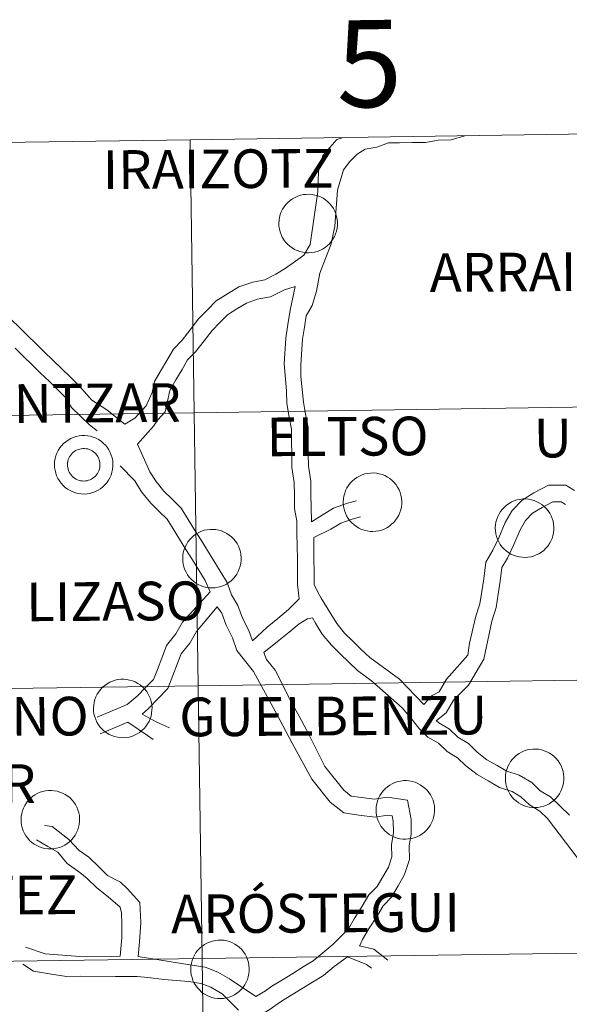
# Model space of a CAD drawing. Units: metres. Extents: x 596102 to 600599, y 4744904 to 4747938.
# Drawn here: x 597109 to 597166, y 4745100 to 4745202 of the extents above; entities that cross this region are included whole.
import ezdxf
from ezdxf.enums import TextEntityAlignment as Align

# ---------------------------------------------------------------- set-up
doc = ezdxf.new("R2010")
doc.units = ezdxf.units.M
doc.header["$MEASUREMENT"] = 0
doc.layers.add('Level 63', color=7, linetype='Continuous', lineweight=0)
doc.styles.add('Arial', font='ARIAL.TTF', dxfattribs={"height": 0.2})

msp = doc.modelspace()

# ---------------------------------------------------------------- linework, layer by layer
at = {"layer": 'Level 63', "linetype": 'Continuous', "lineweight": 0}
for points in [[(597126.85, 4745160.91, 0.01), (597126.45, 4745189.12, 0.01), (597167.86, 4745189.73, 0.01), (597168.28, 4745161.51, 0.01), (597126.85, 4745160.91, 0.01)], [(597085.43, 4745160.32, 0.01), (597085.03, 4745188.53, 0.01), (597126.45, 4745189.12, 0.01), (597126.85, 4745160.91, 0.01), (597085.43, 4745160.32, 0.01)], [(597135.61, 4745180.51, 0.01), (597135.63, 4745180.81, 0.01), (597135.68, 4745181.1, 0.01), (597135.76, 4745181.4, 0.01), (597135.86, 4745181.68, 0.01), (597136, 4745181.95, 0.01), (597136.16, 4745182.2, 0.01), (597136.34, 4745182.44, 0.01), (597136.55, 4745182.66, 0.01), (597136.78, 4745182.86, 0.01), (597137.02, 4745183.03, 0.01), (597137.29, 4745183.18, 0.01), (597137.56, 4745183.3, 0.01), (597137.85, 4745183.39, 0.01), (597138.14, 4745183.46, 0.01), (597138.44, 4745183.49, 0.01), (597138.75, 4745183.5, 0.01), (597139.05, 4745183.47, 0.01), (597139.34, 4745183.42, 0.01), (597139.63, 4745183.33, 0.01), (597139.91, 4745183.22, 0.01), (597140.18, 4745183.08, 0.01), (597140.43, 4745182.91, 0.01), (597140.66, 4745182.72, 0.01), (597140.88, 4745182.51, 0.01), (597141.07, 4745182.27, 0.01), (597141.24, 4745182.02, 0.01), (597141.38, 4745181.76, 0.01), (597141.49, 4745181.48, 0.01), (597141.58, 4745181.19, 0.01), (597141.63, 4745180.89, 0.01), (597141.66, 4745180.59, 0.01), (597141.66, 4745180.29, 0.01), (597141.62, 4745179.99, 0.01), (597141.56, 4745179.7, 0.01), (597141.47, 4745179.41, 0.01), (597141.35, 4745179.13, 0.01), (597141.2, 4745178.87, 0.01), (597141.03, 4745178.62, 0.01), (597140.83, 4745178.39, 0.01), (597140.61, 4745178.18, 0.01), (597140.38, 4745178, 0.01), (597140.12, 4745177.84, 0.01), (597139.85, 4745177.7, 0.01), (597139.57, 4745177.6, 0.01), (597139.28, 4745177.52, 0.01), (597138.98, 4745177.47, 0.01), (597138.68, 4745177.45, 0.01), (597138.38, 4745177.46, 0.01), (597138.08, 4745177.5, 0.01), (597137.79, 4745177.57, 0.01), (597137.5, 4745177.67, 0.01), (597137.23, 4745177.8, 0.01), (597136.97, 4745177.95, 0.01), (597136.73, 4745178.13, 0.01), (597136.5, 4745178.33, 0.01), (597136.3, 4745178.56, 0.01), (597136.12, 4745178.8, 0.01), (597135.96, 4745179.06, 0.01), (597135.84, 4745179.33, 0.01), (597135.74, 4745179.61, 0.01), (597135.67, 4745179.91, 0.01), (597135.62, 4745180.2, 0.01), (597135.61, 4745180.51, 0.01)], [(597127.26, 4745132.7, 0.01), (597126.85, 4745160.91, 0.01), (597168.28, 4745161.51, 0.01), (597168.7, 4745133.3, 0.01), (597127.26, 4745132.7, 0.01)], [(597085.82, 4745132.11, 0.01), (597085.43, 4745160.32, 0.01), (597126.85, 4745160.91, 0.01), (597127.26, 4745132.7, 0.01), (597085.82, 4745132.11, 0.01)], [(597112.41, 4745155.57, 0.01), (597112.43, 4745155.87, 0.01), (597112.48, 4745156.17, 0.01), (597112.56, 4745156.46, 0.01), (597112.66, 4745156.74, 0.01), (597112.8, 4745157.01, 0.01), (597112.96, 4745157.27, 0.01), (597113.14, 4745157.5, 0.01), (597113.35, 4745157.72, 0.01), (597113.58, 4745157.92, 0.01), (597113.82, 4745158.09, 0.01), (597114.09, 4745158.24, 0.01), (597114.36, 4745158.36, 0.01), (597114.65, 4745158.46, 0.01), (597114.95, 4745158.52, 0.01), (597115.24, 4745158.55, 0.01), (597115.55, 4745158.56, 0.01), (597115.85, 4745158.53, 0.01), (597116.14, 4745158.48, 0.01), (597116.43, 4745158.39, 0.01), (597116.71, 4745158.28, 0.01), (597116.98, 4745158.14, 0.01), (597117.23, 4745157.97, 0.01), (597117.46, 4745157.78, 0.01), (597117.68, 4745157.57, 0.01), (597117.87, 4745157.34, 0.01), (597118.04, 4745157.08, 0.01), (597118.18, 4745156.82, 0.01), (597118.29, 4745156.54, 0.01), (597118.38, 4745156.25, 0.01), (597118.44, 4745155.95, 0.01), (597118.46, 4745155.65, 0.01), (597118.46, 4745155.35, 0.01), (597118.42, 4745155.05, 0.01), (597118.36, 4745154.76, 0.01), (597118.27, 4745154.47, 0.01), (597118.15, 4745154.19, 0.01), (597118, 4745153.93, 0.01), (597117.83, 4745153.68, 0.01), (597117.63, 4745153.45, 0.01), (597117.42, 4745153.24, 0.01), (597117.18, 4745153.06, 0.01), (597116.92, 4745152.9, 0.01), (597116.65, 4745152.76, 0.01), (597116.37, 4745152.66, 0.01), (597116.08, 4745152.58, 0.01), (597115.78, 4745152.53, 0.01), (597115.48, 4745152.51, 0.01), (597115.18, 4745152.52, 0.01), (597114.88, 4745152.56, 0.01), (597114.59, 4745152.63, 0.01), (597114.3, 4745152.73, 0.01), (597114.03, 4745152.86, 0.01), (597113.77, 4745153.01, 0.01), (597113.53, 4745153.19, 0.01), (597113.3, 4745153.39, 0.01), (597113.1, 4745153.62, 0.01), (597112.92, 4745153.86, 0.01), (597112.77, 4745154.12, 0.01), (597112.64, 4745154.39, 0.01), (597112.54, 4745154.67, 0.01), (597112.47, 4745154.97, 0.01), (597112.43, 4745155.27, 0.01), (597112.41, 4745155.57, 0.01)], [(597113.8, 4745155.9, 0.01), (597113.84, 4745156.07, 0.01), (597113.9, 4745156.22, 0.01), (597113.98, 4745156.37, 0.01), (597114.07, 4745156.51, 0.01), (597114.17, 4745156.64, 0.01), (597114.29, 4745156.77, 0.01), (597114.42, 4745156.87, 0.01), (597114.56, 4745156.97, 0.01), (597114.7, 4745157.05, 0.01), (597114.86, 4745157.12, 0.01), (597115.02, 4745157.16, 0.01), (597115.18, 4745157.2, 0.01), (597115.35, 4745157.22, 0.01), (597115.52, 4745157.22, 0.01), (597115.68, 4745157.2, 0.01), (597115.85, 4745157.17, 0.01), (597116.01, 4745157.12, 0.01), (597116.16, 4745157.05, 0.01), (597116.31, 4745156.97, 0.01), (597116.45, 4745156.88, 0.01), (597116.58, 4745156.77, 0.01), (597116.7, 4745156.65, 0.01), (597116.8, 4745156.52, 0.01), (597116.89, 4745156.38, 0.01), (597116.97, 4745156.23, 0.01), (597117.03, 4745156.08, 0.01), (597117.08, 4745155.91, 0.01), (597117.11, 4745155.75, 0.01), (597117.12, 4745155.58, 0.01), (597117.12, 4745155.41, 0.01), (597117.1, 4745155.25, 0.01), (597117.06, 4745155.08, 0.01), (597117.01, 4745154.92, 0.01), (597116.94, 4745154.77, 0.01), (597116.86, 4745154.62, 0.01), (597116.76, 4745154.49, 0.01), (597116.65, 4745154.36, 0.01), (597116.52, 4745154.25, 0.01), (597116.39, 4745154.15, 0.01), (597116.25, 4745154.06, 0.01), (597116.1, 4745153.98, 0.01), (597115.94, 4745153.93, 0.01), (597115.78, 4745153.89, 0.01), (597115.61, 4745153.86, 0.01), (597115.44, 4745153.85, 0.01), (597115.28, 4745153.86, 0.01), (597115.11, 4745153.88, 0.01), (597114.95, 4745153.92, 0.01), (597114.79, 4745153.98, 0.01), (597114.64, 4745154.05, 0.01), (597114.49, 4745154.14, 0.01), (597114.36, 4745154.24, 0.01), (597114.24, 4745154.36, 0.01), (597114.13, 4745154.48, 0.01), (597114.03, 4745154.62, 0.01), (597113.94, 4745154.76, 0.01), (597113.87, 4745154.92, 0.01), (597113.82, 4745155.07, 0.01), (597113.78, 4745155.24, 0.01), (597113.76, 4745155.4, 0.01), (597113.76, 4745155.57, 0.01), (597113.77, 4745155.74, 0.01), (597113.8, 4745155.9, 0.01)], [(597113.8, 4745155.9, 0.01), (597113.84, 4745156.07, 0.01), (597113.9, 4745156.22, 0.01), (597113.98, 4745156.37, 0.01), (597114.07, 4745156.51, 0.01), (597114.17, 4745156.64, 0.01), (597114.29, 4745156.77, 0.01), (597114.42, 4745156.87, 0.01), (597114.56, 4745156.97, 0.01), (597114.7, 4745157.05, 0.01), (597114.86, 4745157.12, 0.01), (597115.02, 4745157.16, 0.01), (597115.18, 4745157.2, 0.01), (597115.35, 4745157.22, 0.01), (597115.52, 4745157.22, 0.01), (597115.68, 4745157.2, 0.01), (597115.85, 4745157.17, 0.01), (597116.01, 4745157.12, 0.01), (597116.16, 4745157.05, 0.01), (597116.31, 4745156.97, 0.01), (597116.45, 4745156.88, 0.01), (597116.58, 4745156.77, 0.01), (597116.7, 4745156.65, 0.01), (597116.8, 4745156.52, 0.01), (597116.89, 4745156.38, 0.01), (597116.97, 4745156.23, 0.01), (597117.03, 4745156.08, 0.01), (597117.08, 4745155.91, 0.01), (597117.11, 4745155.75, 0.01), (597117.12, 4745155.58, 0.01), (597117.12, 4745155.41, 0.01), (597117.1, 4745155.25, 0.01), (597117.06, 4745155.08, 0.01), (597117.01, 4745154.92, 0.01), (597116.94, 4745154.77, 0.01), (597116.86, 4745154.62, 0.01), (597116.76, 4745154.49, 0.01), (597116.65, 4745154.36, 0.01), (597116.52, 4745154.25, 0.01), (597116.39, 4745154.15, 0.01), (597116.25, 4745154.06, 0.01), (597116.1, 4745153.98, 0.01), (597115.94, 4745153.93, 0.01), (597115.78, 4745153.89, 0.01), (597115.61, 4745153.86, 0.01), (597115.44, 4745153.85, 0.01), (597115.28, 4745153.86, 0.01), (597115.11, 4745153.88, 0.01), (597114.95, 4745153.92, 0.01), (597114.79, 4745153.98, 0.01), (597114.64, 4745154.05, 0.01), (597114.49, 4745154.14, 0.01), (597114.36, 4745154.24, 0.01), (597114.24, 4745154.36, 0.01), (597114.13, 4745154.48, 0.01), (597114.03, 4745154.62, 0.01), (597113.94, 4745154.76, 0.01), (597113.87, 4745154.92, 0.01), (597113.82, 4745155.07, 0.01), (597113.78, 4745155.24, 0.01), (597113.76, 4745155.4, 0.01), (597113.76, 4745155.57, 0.01), (597113.77, 4745155.74, 0.01), (597113.8, 4745155.9, 0.01)], [(597113.8, 4745155.9, 0.01), (597113.84, 4745156.07, 0.01), (597113.9, 4745156.22, 0.01), (597113.98, 4745156.37, 0.01), (597114.07, 4745156.51, 0.01), (597114.17, 4745156.64, 0.01), (597114.29, 4745156.77, 0.01), (597114.42, 4745156.87, 0.01), (597114.56, 4745156.97, 0.01), (597114.7, 4745157.05, 0.01), (597114.86, 4745157.12, 0.01), (597115.02, 4745157.16, 0.01), (597115.18, 4745157.2, 0.01), (597115.35, 4745157.22, 0.01), (597115.52, 4745157.22, 0.01), (597115.68, 4745157.2, 0.01), (597115.85, 4745157.17, 0.01), (597116.01, 4745157.12, 0.01), (597116.16, 4745157.05, 0.01), (597116.31, 4745156.97, 0.01), (597116.45, 4745156.88, 0.01), (597116.58, 4745156.77, 0.01), (597116.7, 4745156.65, 0.01), (597116.8, 4745156.52, 0.01), (597116.89, 4745156.38, 0.01), (597116.97, 4745156.23, 0.01), (597117.03, 4745156.08, 0.01), (597117.08, 4745155.91, 0.01), (597117.11, 4745155.75, 0.01), (597117.12, 4745155.58, 0.01), (597117.12, 4745155.41, 0.01), (597117.1, 4745155.25, 0.01), (597117.06, 4745155.08, 0.01), (597117.01, 4745154.92, 0.01), (597116.94, 4745154.77, 0.01), (597116.86, 4745154.62, 0.01), (597116.76, 4745154.49, 0.01), (597116.65, 4745154.36, 0.01), (597116.52, 4745154.25, 0.01), (597116.39, 4745154.15, 0.01), (597116.25, 4745154.06, 0.01), (597116.1, 4745153.98, 0.01), (597115.94, 4745153.93, 0.01), (597115.78, 4745153.89, 0.01), (597115.61, 4745153.86, 0.01), (597115.44, 4745153.85, 0.01), (597115.28, 4745153.86, 0.01), (597115.11, 4745153.88, 0.01), (597114.95, 4745153.92, 0.01), (597114.79, 4745153.98, 0.01), (597114.64, 4745154.05, 0.01), (597114.49, 4745154.14, 0.01), (597114.36, 4745154.24, 0.01), (597114.24, 4745154.36, 0.01), (597114.13, 4745154.48, 0.01), (597114.03, 4745154.62, 0.01), (597113.94, 4745154.76, 0.01), (597113.87, 4745154.92, 0.01), (597113.82, 4745155.07, 0.01), (597113.78, 4745155.24, 0.01), (597113.76, 4745155.4, 0.01), (597113.76, 4745155.57, 0.01), (597113.77, 4745155.74, 0.01), (597113.8, 4745155.9, 0.01)], [(597113.8, 4745155.9, 0.01), (597113.84, 4745156.07, 0.01), (597113.9, 4745156.22, 0.01), (597113.98, 4745156.37, 0.01), (597114.07, 4745156.51, 0.01), (597114.17, 4745156.64, 0.01), (597114.29, 4745156.77, 0.01), (597114.42, 4745156.87, 0.01), (597114.56, 4745156.97, 0.01), (597114.7, 4745157.05, 0.01), (597114.86, 4745157.12, 0.01), (597115.02, 4745157.16, 0.01), (597115.18, 4745157.2, 0.01), (597115.35, 4745157.22, 0.01), (597115.52, 4745157.22, 0.01), (597115.68, 4745157.2, 0.01), (597115.85, 4745157.17, 0.01), (597116.01, 4745157.12, 0.01), (597116.16, 4745157.05, 0.01), (597116.31, 4745156.97, 0.01), (597116.45, 4745156.88, 0.01), (597116.58, 4745156.77, 0.01), (597116.7, 4745156.65, 0.01), (597116.8, 4745156.52, 0.01), (597116.89, 4745156.38, 0.01), (597116.97, 4745156.23, 0.01), (597117.03, 4745156.08, 0.01), (597117.08, 4745155.91, 0.01), (597117.11, 4745155.75, 0.01), (597117.12, 4745155.58, 0.01), (597117.12, 4745155.41, 0.01), (597117.1, 4745155.25, 0.01), (597117.06, 4745155.08, 0.01), (597117.01, 4745154.92, 0.01), (597116.94, 4745154.77, 0.01), (597116.86, 4745154.62, 0.01), (597116.76, 4745154.49, 0.01), (597116.65, 4745154.36, 0.01), (597116.52, 4745154.25, 0.01), (597116.39, 4745154.15, 0.01), (597116.25, 4745154.06, 0.01), (597116.1, 4745153.98, 0.01), (597115.94, 4745153.93, 0.01), (597115.78, 4745153.89, 0.01), (597115.61, 4745153.86, 0.01), (597115.44, 4745153.85, 0.01), (597115.28, 4745153.86, 0.01), (597115.11, 4745153.88, 0.01), (597114.95, 4745153.92, 0.01), (597114.79, 4745153.98, 0.01), (597114.64, 4745154.05, 0.01), (597114.49, 4745154.14, 0.01), (597114.36, 4745154.24, 0.01), (597114.24, 4745154.36, 0.01), (597114.13, 4745154.48, 0.01), (597114.03, 4745154.62, 0.01), (597113.94, 4745154.76, 0.01), (597113.87, 4745154.92, 0.01), (597113.82, 4745155.07, 0.01), (597113.78, 4745155.24, 0.01), (597113.76, 4745155.4, 0.01), (597113.76, 4745155.57, 0.01), (597113.77, 4745155.74, 0.01), (597113.8, 4745155.9, 0.01)], [(597142.26, 4745151.7, 0.01), (597142.28, 4745152, 0.01), (597142.33, 4745152.3, 0.01), (597142.41, 4745152.59, 0.01), (597142.51, 4745152.87, 0.01), (597142.65, 4745153.14, 0.01), (597142.81, 4745153.4, 0.01), (597142.99, 4745153.63, 0.01), (597143.2, 4745153.85, 0.01), (597143.43, 4745154.05, 0.01), (597143.67, 4745154.22, 0.01), (597143.94, 4745154.37, 0.01), (597144.21, 4745154.49, 0.01), (597144.5, 4745154.59, 0.01), (597144.79, 4745154.65, 0.01), (597145.09, 4745154.68, 0.01), (597145.4, 4745154.69, 0.01), (597145.7, 4745154.66, 0.01), (597145.99, 4745154.61, 0.01), (597146.28, 4745154.52, 0.01), (597146.56, 4745154.41, 0.01), (597146.83, 4745154.27, 0.01), (597147.08, 4745154.1, 0.01), (597147.31, 4745153.91, 0.01), (597147.53, 4745153.7, 0.01), (597147.72, 4745153.46, 0.01), (597147.88, 4745153.21, 0.01), (597148.03, 4745152.95, 0.01), (597148.14, 4745152.67, 0.01), (597148.23, 4745152.38, 0.01), (597148.28, 4745152.08, 0.01), (597148.31, 4745151.78, 0.01), (597148.31, 4745151.48, 0.01), (597148.27, 4745151.18, 0.01), (597148.21, 4745150.89, 0.01), (597148.12, 4745150.6, 0.01), (597148, 4745150.32, 0.01), (597147.85, 4745150.06, 0.01), (597147.68, 4745149.81, 0.01), (597147.48, 4745149.58, 0.01), (597147.26, 4745149.38, 0.01), (597147.03, 4745149.19, 0.01), (597146.77, 4745149.03, 0.01), (597146.5, 4745148.89, 0.01), (597146.22, 4745148.79, 0.01), (597145.93, 4745148.71, 0.01), (597145.63, 4745148.66, 0.01), (597145.33, 4745148.64, 0.01), (597145.03, 4745148.65, 0.01), (597144.73, 4745148.69, 0.01), (597144.44, 4745148.76, 0.01), (597144.15, 4745148.86, 0.01), (597143.88, 4745148.99, 0.01), (597143.62, 4745149.14, 0.01), (597143.38, 4745149.32, 0.01), (597143.15, 4745149.52, 0.01), (597142.95, 4745149.75, 0.01), (597142.77, 4745149.99, 0.01), (597142.61, 4745150.25, 0.01), (597142.49, 4745150.52, 0.01), (597142.39, 4745150.8, 0.01), (597142.32, 4745151.1, 0.01), (597142.27, 4745151.4, 0.01), (597142.26, 4745151.7, 0.01)], [(597157.98, 4745149.01, 0.01), (597158, 4745149.31, 0.01), (597158.05, 4745149.61, 0.01), (597158.13, 4745149.9, 0.01), (597158.23, 4745150.18, 0.01), (597158.37, 4745150.46, 0.01), (597158.53, 4745150.71, 0.01), (597158.71, 4745150.95, 0.01), (597158.92, 4745151.17, 0.01), (597159.15, 4745151.36, 0.01), (597159.4, 4745151.54, 0.01), (597159.66, 4745151.69, 0.01), (597159.93, 4745151.81, 0.01), (597160.22, 4745151.9, 0.01), (597160.52, 4745151.96, 0.01), (597160.82, 4745152, 0.01), (597161.12, 4745152, 0.01), (597161.42, 4745151.98, 0.01), (597161.71, 4745151.92, 0.01), (597162, 4745151.84, 0.01), (597162.28, 4745151.72, 0.01), (597162.55, 4745151.58, 0.01), (597162.8, 4745151.42, 0.01), (597163.04, 4745151.23, 0.01), (597163.25, 4745151.01, 0.01), (597163.44, 4745150.78, 0.01), (597163.61, 4745150.53, 0.01), (597163.75, 4745150.26, 0.01), (597163.86, 4745149.98, 0.01), (597163.95, 4745149.7, 0.01), (597164, 4745149.4, 0.01), (597164.03, 4745149.1, 0.01), (597164.03, 4745148.8, 0.01), (597164, 4745148.5, 0.01), (597163.93, 4745148.2, 0.01), (597163.84, 4745147.92, 0.01), (597163.72, 4745147.64, 0.01), (597163.57, 4745147.38, 0.01), (597163.4, 4745147.13, 0.01), (597163.2, 4745146.9, 0.01), (597162.99, 4745146.69, 0.01), (597162.75, 4745146.5, 0.01), (597162.49, 4745146.34, 0.01), (597162.22, 4745146.21, 0.01), (597161.94, 4745146.1, 0.01), (597161.65, 4745146.02, 0.01), (597161.35, 4745145.98, 0.01), (597161.05, 4745145.96, 0.01), (597160.75, 4745145.97, 0.01), (597160.45, 4745146.01, 0.01), (597160.16, 4745146.08, 0.01), (597159.87, 4745146.18, 0.01), (597159.6, 4745146.3, 0.01), (597159.34, 4745146.46, 0.01), (597159.1, 4745146.64, 0.01), (597158.87, 4745146.84, 0.01), (597158.67, 4745147.06, 0.01), (597158.49, 4745147.3, 0.01), (597158.34, 4745147.56, 0.01), (597158.21, 4745147.84, 0.01), (597158.11, 4745148.12, 0.01), (597158.04, 4745148.41, 0.01), (597158, 4745148.71, 0.01), (597157.98, 4745149.01, 0.01)], [(597125.67, 4745145.87, 0.01), (597125.68, 4745146.17, 0.01), (597125.73, 4745146.47, 0.01), (597125.81, 4745146.76, 0.01), (597125.92, 4745147.04, 0.01), (597126.05, 4745147.31, 0.01), (597126.21, 4745147.57, 0.01), (597126.4, 4745147.81, 0.01), (597126.6, 4745148.03, 0.01), (597126.83, 4745148.22, 0.01), (597127.08, 4745148.4, 0.01), (597127.34, 4745148.54, 0.01), (597127.62, 4745148.66, 0.01), (597127.9, 4745148.76, 0.01), (597128.2, 4745148.82, 0.01), (597128.5, 4745148.86, 0.01), (597128.8, 4745148.86, 0.01), (597129.1, 4745148.84, 0.01), (597129.4, 4745148.78, 0.01), (597129.69, 4745148.69, 0.01), (597129.97, 4745148.58, 0.01), (597130.23, 4745148.44, 0.01), (597130.48, 4745148.27, 0.01), (597130.72, 4745148.08, 0.01), (597130.93, 4745147.87, 0.01), (597131.12, 4745147.64, 0.01), (597131.29, 4745147.39, 0.01), (597131.43, 4745147.12, 0.01), (597131.55, 4745146.84, 0.01), (597131.63, 4745146.55, 0.01), (597131.69, 4745146.26, 0.01), (597131.72, 4745145.96, 0.01), (597131.71, 4745145.65, 0.01), (597131.68, 4745145.35, 0.01), (597131.62, 4745145.06, 0.01), (597131.52, 4745144.77, 0.01), (597131.4, 4745144.5, 0.01), (597131.26, 4745144.23, 0.01), (597131.08, 4745143.98, 0.01), (597130.89, 4745143.76, 0.01), (597130.67, 4745143.55, 0.01), (597130.43, 4745143.36, 0.01), (597130.18, 4745143.2, 0.01), (597129.91, 4745143.07, 0.01), (597129.62, 4745142.96, 0.01), (597129.33, 4745142.88, 0.01), (597129.04, 4745142.83, 0.01), (597128.74, 4745142.81, 0.01), (597128.43, 4745142.82, 0.01), (597128.14, 4745142.86, 0.01), (597127.84, 4745142.93, 0.01), (597127.56, 4745143.03, 0.01), (597127.28, 4745143.16, 0.01), (597127.02, 4745143.31, 0.01), (597126.78, 4745143.49, 0.01), (597126.56, 4745143.7, 0.01), (597126.35, 4745143.92, 0.01), (597126.17, 4745144.16, 0.01), (597126.02, 4745144.42, 0.01), (597125.89, 4745144.69, 0.01), (597125.79, 4745144.98, 0.01), (597125.72, 4745145.27, 0.01), (597125.68, 4745145.57, 0.01), (597125.67, 4745145.87, 0.01)], [(597086.21, 4745103.9, 0.01), (597085.82, 4745132.11, 0.01), (597127.26, 4745132.7, 0.01), (597127.67, 4745104.49, 0.01), (597086.21, 4745103.9, 0.01)], [(597116.45, 4745130.38, 0.01), (597116.47, 4745130.68, 0.01), (597116.52, 4745130.97, 0.01), (597116.59, 4745131.26, 0.01), (597116.7, 4745131.55, 0.01), (597116.83, 4745131.82, 0.01), (597116.99, 4745132.07, 0.01), (597117.18, 4745132.31, 0.01), (597117.39, 4745132.53, 0.01), (597117.61, 4745132.73, 0.01), (597117.86, 4745132.9, 0.01), (597118.12, 4745133.05, 0.01), (597118.4, 4745133.17, 0.01), (597118.69, 4745133.26, 0.01), (597118.98, 4745133.33, 0.01), (597119.28, 4745133.36, 0.01), (597119.58, 4745133.36, 0.01), (597119.88, 4745133.34, 0.01), (597120.18, 4745133.28, 0.01), (597120.47, 4745133.2, 0.01), (597120.75, 4745133.09, 0.01), (597121.02, 4745132.94, 0.01), (597121.27, 4745132.78, 0.01), (597121.5, 4745132.59, 0.01), (597121.71, 4745132.38, 0.01), (597121.91, 4745132.14, 0.01), (597122.07, 4745131.89, 0.01), (597122.21, 4745131.62, 0.01), (597122.33, 4745131.35, 0.01), (597122.41, 4745131.06, 0.01), (597122.47, 4745130.76, 0.01), (597122.5, 4745130.46, 0.01), (597122.49, 4745130.16, 0.01), (597122.46, 4745129.86, 0.01), (597122.4, 4745129.56, 0.01), (597122.31, 4745129.28, 0.01), (597122.19, 4745129, 0.01), (597122.04, 4745128.74, 0.01), (597121.87, 4745128.49, 0.01), (597121.67, 4745128.26, 0.01), (597121.45, 4745128.05, 0.01), (597121.21, 4745127.87, 0.01), (597120.96, 4745127.71, 0.01), (597120.69, 4745127.57, 0.01), (597120.41, 4745127.46, 0.01), (597120.12, 4745127.39, 0.01), (597119.82, 4745127.34, 0.01), (597119.52, 4745127.32, 0.01), (597119.22, 4745127.33, 0.01), (597118.92, 4745127.37, 0.01), (597118.62, 4745127.44, 0.01), (597118.34, 4745127.54, 0.01), (597118.07, 4745127.66, 0.01), (597117.81, 4745127.82, 0.01), (597117.56, 4745128, 0.01), (597117.34, 4745128.2, 0.01), (597117.14, 4745128.42, 0.01), (597116.96, 4745128.66, 0.01), (597116.8, 4745128.92, 0.01), (597116.68, 4745129.2, 0.01), (597116.58, 4745129.48, 0.01), (597116.5, 4745129.78, 0.01), (597116.46, 4745130.07, 0.01), (597116.45, 4745130.38, 0.01)], [(597127.67, 4745104.49, 0.01), (597127.26, 4745132.7, 0.01), (597168.7, 4745133.3, 0.01), (597169.12, 4745105.09, 0.01), (597127.67, 4745104.49, 0.01)], [(597159.02, 4745123.16, 0.01), (597159.04, 4745123.46, 0.01), (597159.08, 4745123.76, 0.01), (597159.16, 4745124.05, 0.01), (597159.27, 4745124.33, 0.01), (597159.4, 4745124.6, 0.01), (597159.56, 4745124.86, 0.01), (597159.75, 4745125.09, 0.01), (597159.95, 4745125.31, 0.01), (597160.18, 4745125.51, 0.01), (597160.43, 4745125.68, 0.01), (597160.69, 4745125.83, 0.01), (597160.97, 4745125.95, 0.01), (597161.26, 4745126.05, 0.01), (597161.55, 4745126.11, 0.01), (597161.85, 4745126.14, 0.01), (597162.15, 4745126.15, 0.01), (597162.45, 4745126.12, 0.01), (597162.75, 4745126.07, 0.01), (597163.04, 4745125.98, 0.01), (597163.32, 4745125.87, 0.01), (597163.58, 4745125.73, 0.01), (597163.84, 4745125.56, 0.01), (597164.07, 4745125.37, 0.01), (597164.28, 4745125.16, 0.01), (597164.47, 4745124.92, 0.01), (597164.64, 4745124.67, 0.01), (597164.78, 4745124.41, 0.01), (597164.9, 4745124.13, 0.01), (597164.98, 4745123.84, 0.01), (597165.04, 4745123.54, 0.01), (597165.06, 4745123.24, 0.01), (597165.06, 4745122.94, 0.01), (597165.03, 4745122.64, 0.01), (597164.97, 4745122.35, 0.01), (597164.87, 4745122.06, 0.01), (597164.75, 4745121.78, 0.01), (597164.61, 4745121.52, 0.01), (597164.43, 4745121.27, 0.01), (597164.24, 4745121.04, 0.01), (597164.02, 4745120.84, 0.01), (597163.78, 4745120.65, 0.01), (597163.53, 4745120.49, 0.01), (597163.26, 4745120.35, 0.01), (597162.98, 4745120.25, 0.01), (597162.68, 4745120.17, 0.01), (597162.39, 4745120.12, 0.01), (597162.08, 4745120.1, 0.01), (597161.78, 4745120.11, 0.01), (597161.48, 4745120.15, 0.01), (597161.19, 4745120.22, 0.01), (597160.91, 4745120.32, 0.01), (597160.63, 4745120.45, 0.01), (597160.37, 4745120.6, 0.01), (597160.13, 4745120.78, 0.01), (597159.91, 4745120.98, 0.01), (597159.7, 4745121.21, 0.01), (597159.52, 4745121.45, 0.01), (597159.37, 4745121.71, 0.01), (597159.24, 4745121.98, 0.01), (597159.14, 4745122.26, 0.01), (597159.07, 4745122.56, 0.01), (597159.03, 4745122.86, 0.01), (597159.02, 4745123.16, 0.01)], [(597145.66, 4745119.89, 0.01), (597145.68, 4745120.19, 0.01), (597145.72, 4745120.49, 0.01), (597145.8, 4745120.78, 0.01), (597145.91, 4745121.06, 0.01), (597146.04, 4745121.33, 0.01), (597146.2, 4745121.59, 0.01), (597146.39, 4745121.82, 0.01), (597146.59, 4745122.04, 0.01), (597146.82, 4745122.24, 0.01), (597147.07, 4745122.41, 0.01), (597147.33, 4745122.56, 0.01), (597147.61, 4745122.68, 0.01), (597147.89, 4745122.78, 0.01), (597148.19, 4745122.84, 0.01), (597148.49, 4745122.88, 0.01), (597148.79, 4745122.88, 0.01), (597149.09, 4745122.85, 0.01), (597149.39, 4745122.8, 0.01), (597149.68, 4745122.71, 0.01), (597149.96, 4745122.6, 0.01), (597150.22, 4745122.46, 0.01), (597150.47, 4745122.29, 0.01), (597150.71, 4745122.1, 0.01), (597150.92, 4745121.89, 0.01), (597151.11, 4745121.66, 0.01), (597151.28, 4745121.4, 0.01), (597151.42, 4745121.14, 0.01), (597151.54, 4745120.86, 0.01), (597151.62, 4745120.57, 0.01), (597151.68, 4745120.27, 0.01), (597151.7, 4745119.97, 0.01), (597151.7, 4745119.67, 0.01), (597151.67, 4745119.37, 0.01), (597151.6, 4745119.08, 0.01), (597151.51, 4745118.79, 0.01), (597151.39, 4745118.51, 0.01), (597151.25, 4745118.25, 0.01), (597151.07, 4745118, 0.01), (597150.88, 4745117.77, 0.01), (597150.66, 4745117.57, 0.01), (597150.42, 4745117.38, 0.01), (597150.17, 4745117.22, 0.01), (597149.9, 4745117.08, 0.01), (597149.61, 4745116.98, 0.01), (597149.32, 4745116.9, 0.01), (597149.02, 4745116.85, 0.01), (597148.72, 4745116.83, 0.01), (597148.42, 4745116.84, 0.01), (597148.12, 4745116.88, 0.01), (597147.83, 4745116.95, 0.01), (597147.55, 4745117.05, 0.01), (597147.27, 4745117.18, 0.01), (597147.01, 4745117.33, 0.01), (597146.77, 4745117.51, 0.01), (597146.55, 4745117.71, 0.01), (597146.34, 4745117.94, 0.01), (597146.16, 4745118.18, 0.01), (597146.01, 4745118.44, 0.01), (597145.88, 4745118.71, 0.01), (597145.78, 4745119, 0.01), (597145.71, 4745119.29, 0.01), (597145.67, 4745119.59, 0.01), (597145.66, 4745119.89, 0.01)], [(597108.96, 4745118.88, 0.01), (597108.98, 4745119.18, 0.01), (597109.03, 4745119.48, 0.01), (597109.11, 4745119.77, 0.01), (597109.22, 4745120.05, 0.01), (597109.35, 4745120.32, 0.01), (597109.51, 4745120.58, 0.01), (597109.69, 4745120.82, 0.01), (597109.9, 4745121.04, 0.01), (597110.13, 4745121.23, 0.01), (597110.38, 4745121.41, 0.01), (597110.64, 4745121.56, 0.01), (597110.92, 4745121.68, 0.01), (597111.2, 4745121.77, 0.01), (597111.5, 4745121.83, 0.01), (597111.8, 4745121.87, 0.01), (597112.1, 4745121.87, 0.01), (597112.4, 4745121.84, 0.01), (597112.7, 4745121.79, 0.01), (597112.98, 4745121.7, 0.01), (597113.26, 4745121.59, 0.01), (597113.53, 4745121.45, 0.01), (597113.78, 4745121.28, 0.01), (597114.02, 4745121.09, 0.01), (597114.23, 4745120.88, 0.01), (597114.42, 4745120.65, 0.01), (597114.59, 4745120.4, 0.01), (597114.73, 4745120.13, 0.01), (597114.84, 4745119.85, 0.01), (597114.93, 4745119.56, 0.01), (597114.99, 4745119.27, 0.01), (597115.01, 4745118.97, 0.01), (597115.01, 4745118.66, 0.01), (597114.98, 4745118.36, 0.01), (597114.91, 4745118.07, 0.01), (597114.82, 4745117.78, 0.01), (597114.7, 4745117.51, 0.01), (597114.55, 4745117.24, 0.01), (597114.38, 4745117, 0.01), (597114.18, 4745116.77, 0.01), (597113.97, 4745116.56, 0.01), (597113.73, 4745116.37, 0.01), (597113.47, 4745116.21, 0.01), (597113.2, 4745116.08, 0.01), (597112.92, 4745115.97, 0.01), (597112.63, 4745115.89, 0.01), (597112.33, 4745115.84, 0.01), (597112.03, 4745115.82, 0.01), (597111.73, 4745115.83, 0.01), (597111.43, 4745115.88, 0.01), (597111.14, 4745115.94, 0.01), (597110.85, 4745116.04, 0.01), (597110.58, 4745116.17, 0.01), (597110.32, 4745116.32, 0.01), (597110.08, 4745116.5, 0.01), (597109.85, 4745116.7, 0.01), (597109.65, 4745116.93, 0.01), (597109.47, 4745117.17, 0.01), (597109.32, 4745117.43, 0.01), (597109.19, 4745117.7, 0.01), (597109.09, 4745117.99, 0.01), (597109.02, 4745118.28, 0.01), (597108.98, 4745118.58, 0.01), (597108.96, 4745118.88, 0.01)], [(597126.5, 4745103.41, 0.01), (597126.52, 4745103.71, 0.01), (597126.57, 4745104.01, 0.01), (597126.64, 4745104.3, 0.01), (597126.75, 4745104.58, 0.01), (597126.88, 4745104.85, 0.01), (597127.04, 4745105.11, 0.01), (597127.23, 4745105.35, 0.01), (597127.44, 4745105.57, 0.01), (597127.67, 4745105.76, 0.01), (597127.91, 4745105.94, 0.01), (597128.18, 4745106.08, 0.01), (597128.45, 4745106.2, 0.01), (597128.74, 4745106.3, 0.01), (597129.03, 4745106.36, 0.01), (597129.33, 4745106.4, 0.01), (597129.63, 4745106.4, 0.01), (597129.94, 4745106.38, 0.01), (597130.23, 4745106.32, 0.01), (597130.52, 4745106.24, 0.01), (597130.8, 4745106.12, 0.01), (597131.07, 4745105.98, 0.01), (597131.32, 4745105.82, 0.01), (597131.55, 4745105.62, 0.01), (597131.77, 4745105.41, 0.01), (597131.96, 4745105.18, 0.01), (597132.12, 4745104.93, 0.01), (597132.26, 4745104.66, 0.01), (597132.38, 4745104.38, 0.01), (597132.46, 4745104.09, 0.01), (597132.52, 4745103.8, 0.01), (597132.55, 4745103.5, 0.01), (597132.54, 4745103.19, 0.01), (597132.51, 4745102.9, 0.01), (597132.45, 4745102.6, 0.01), (597132.36, 4745102.31, 0.01), (597132.24, 4745102.04, 0.01), (597132.09, 4745101.77, 0.01), (597131.92, 4745101.52, 0.01), (597131.72, 4745101.3, 0.01), (597131.5, 4745101.09, 0.01), (597131.26, 4745100.9, 0.01), (597131.01, 4745100.74, 0.01), (597130.74, 4745100.61, 0.01), (597130.46, 4745100.5, 0.01), (597130.17, 4745100.42, 0.01), (597129.87, 4745100.37, 0.01), (597129.57, 4745100.35, 0.01), (597129.27, 4745100.36, 0.01), (597128.97, 4745100.4, 0.01), (597128.68, 4745100.48, 0.01), (597128.39, 4745100.57, 0.01), (597128.12, 4745100.7, 0.01), (597127.86, 4745100.86, 0.01), (597127.61, 4745101.03, 0.01), (597127.39, 4745101.24, 0.01), (597127.19, 4745101.46, 0.01), (597127.01, 4745101.7, 0.01), (597126.85, 4745101.96, 0.01), (597126.73, 4745102.23, 0.01), (597126.63, 4745102.52, 0.01), (597126.56, 4745102.81, 0.01), (597126.51, 4745103.11, 0.01), (597126.5, 4745103.41, 0.01)], [(597086.6, 4745075.69, 0.01), (597086.21, 4745103.9, 0.01), (597127.67, 4745104.49, 0.01), (597128.07, 4745076.28, 0.01), (597086.6, 4745075.69, 0.01)], [(597128.07, 4745076.28, 0.01), (597127.67, 4745104.49, 0.01), (597169.12, 4745105.09, 0.01), (597169.54, 4745076.88, 0.01), (597128.07, 4745076.28, 0.01)]]:
    msp.add_polyline3d(points, close=True, dxfattribs=at)
for points in [[(597142.14, 4745189.35, 0.01), (597141.6, 4745189.17, 0.01), (597140.17, 4745187.52, 0.01), (597139.71, 4745185.89, 0.01), (597139.65, 4745183.78, 0.01), (597138.85, 4745178.29, 0.01), (597138.19, 4745177.2, 0.01), (597137.58, 4745176.75, 0.01), (597136.27, 4745175.84, 0.01), (597135.28, 4745175.23, 0.01), (597134.15, 4745174.64, 0.01), (597132.92, 4745174.42, 0.01), (597131.46, 4745173.92, 0.01), (597130.3, 4745173.2, 0.01), (597129.13, 4745172.48, 0.01), (597128.2, 4745171.52, 0.01), (597127.31, 4745170.61, 0.01), (597126.43, 4745169.47, 0.01), (597125.61, 4745168.42, 0.01), (597124.71, 4745167.5, 0.01), (597124.02, 4745166.31, 0.01), (597123.39, 4745165.22, 0.01), (597122.75, 4745164.13, 0.01), (597122.5, 4745163.01, 0.01), (597121.9, 4745161.63, 0.01), (597120.73, 4745160.34, 0.01), (597119.68, 4745159.75, 0.01)], [(597154.83, 4745189.54, 0.01), (597153.41, 4745189.11, 0.01), (597152.06, 4745189.09, 0.01), (597150.76, 4745188.86, 0.01), (597149.39, 4745188.84, 0.01), (597148.09, 4745188.82, 0.01), (597146.94, 4745188.81, 0.01), (597145.72, 4745188.38, 0.01), (597144.53, 4745188.17, 0.01), (597143.7, 4745187.66, 0.01), (597142.96, 4745186.9, 0.01), (597142.29, 4745186.03, 0.01), (597141.67, 4745183.93, 0.01), (597141.41, 4745180.19, 0.01), (597141.01, 4745178.36, 0.01), (597139.84, 4745175.36, 0.01)], [(597103.32, 4745174.89, 0.01), (597104.25, 4745174.35, 0.01), (597105.43, 4745173.43, 0.01), (597106.34, 4745172.54, 0.01), (597107.3, 4745171.6, 0.01), (597107.96, 4745170.53, 0.01), (597108.76, 4745169.75, 0.01), (597109.63, 4745168.9, 0.01), (597110.51, 4745168.04, 0.01), (597111.39, 4745167.19, 0.01), (597112.26, 4745166.34, 0.01), (597113.14, 4745165.48, 0.01), (597114.02, 4745164.63, 0.01), (597114.97, 4745163.7, 0.01), (597115.77, 4745162.79, 0.01), (597116.26, 4745162.22, 0.01), (597117.81, 4745161.23, 0.01), (597119.68, 4745159.75, 0.01)], [(597139.84, 4745175.36, 0.01), (597139.51, 4745173.48, 0.01), (597139.04, 4745172, 0.01), (597138.42, 4745170.94, 0.01), (597138.25, 4745169.77, 0.01), (597138.05, 4745168.51, 0.01), (597137.87, 4745165.86, 0.01), (597137.88, 4745164.67, 0.01), (597138.14, 4745162.02, 0.01), (597138.36, 4745160.77, 0.01), (597138.62, 4745159.38, 0.01), (597138.63, 4745157.98, 0.01), (597138.65, 4745156.65, 0.01), (597138.66, 4745155.38, 0.01), (597138.91, 4745153.84, 0.01), (597138.92, 4745152.45, 0.01), (597138.94, 4745151.2, 0.01), (597138.99, 4745149.65, 0.01)], [(597137.31, 4745173.98, 0.01), (597136.19, 4745173.63, 0.01), (597134.74, 4745172.89, 0.01), (597133.38, 4745172.64, 0.01), (597132.26, 4745172.25, 0.01), (597131.27, 4745171.64, 0.01), (597130.29, 4745171.04, 0.01), (597129.52, 4745170.24, 0.01), (597128.7, 4745169.4, 0.01), (597127.88, 4745168.35, 0.01), (597127, 4745167.21, 0.01), (597126.18, 4745166.38, 0.01), (597125.61, 4745165.39, 0.01), (597124.97, 4745164.3, 0.01), (597124.34, 4745163.21, 0.01), (597123.85, 4745161, 0.01), (597123.07, 4745160.15, 0.01), (597122.64, 4745159.53, 0.01), (597120.99, 4745157.66, 0.01)], [(597137.31, 4745173.98, 0.01), (597136.78, 4745171.52, 0.01), (597136.55, 4745170.03, 0.01), (597136.34, 4745168.63, 0.01), (597136.15, 4745165.98, 0.01), (597136.41, 4745163.18, 0.01), (597136.43, 4745161.86, 0.01), (597136.68, 4745160.46, 0.01), (597136.9, 4745159.21, 0.01), (597136.92, 4745157.96, 0.01), (597136.94, 4745156.63, 0.01), (597136.95, 4745155.24, 0.01), (597137.2, 4745153.7, 0.01), (597137.21, 4745152.43, 0.01), (597137.23, 4745151.03, 0.01), (597137.47, 4745149.71, 0.01), (597137.48, 4745148.45, 0.01), (597137.5, 4745147.13, 0.01), (597137.52, 4745145.8, 0.01), (597137.54, 4745144.47, 0.01), (597137.55, 4745143.15, 0.01), (597137.69, 4745141.68, 0.01)], [(597108.35, 4745167.58, 0.01), (597109.23, 4745166.73, 0.01), (597110.1, 4745165.88, 0.01), (597110.98, 4745165.02, 0.01), (597111.86, 4745164.17, 0.01), (597112.73, 4745163.31, 0.01), (597113.53, 4745162.54, 0.01), (597114.19, 4745161.46, 0.01), (597115.15, 4745160.53, 0.01), (597116.03, 4745159.68, 0.01), (597116.84, 4745159.03, 0.01)], [(597120.99, 4745157.66, 0.01), (597122.28, 4745154.82, 0.01), (597122.91, 4745153.8, 0.01), (597123.72, 4745152.82, 0.01), (597124.56, 4745152, 0.01), (597125.52, 4745151.06, 0.01), (597126.24, 4745149.89, 0.01), (597126.9, 4745148.82, 0.01), (597127.56, 4745147.75, 0.01), (597128.23, 4745146.67, 0.01), (597128.89, 4745145.6, 0.01), (597129.55, 4745144.53, 0.01), (597130.27, 4745143.37, 0.01), (597130.72, 4745142.08, 0.01), (597131.38, 4745141, 0.01), (597131.84, 4745139.68, 0.01), (597132.51, 4745138.39, 0.01), (597132.87, 4745137.35, 0.01)], [(597119.2, 4745155.44, 0.01), (597120.72, 4745153.86, 0.01), (597121.42, 4745152.73, 0.01), (597122.37, 4745151.57, 0.01), (597123.28, 4745150.68, 0.01), (597124.07, 4745149.91, 0.01), (597124.68, 4745148.93, 0.01), (597125.34, 4745147.86, 0.01), (597126, 4745146.78, 0.01), (597126.67, 4745145.71, 0.01), (597127.33, 4745144.64, 0.01), (597127.99, 4745143.56, 0.01), (597128.52, 4745142.39, 0.01)], [(597150.59, 4745130.76, 0.01), (597151.47, 4745131.67, 0.01), (597152.18, 4745132.06, 0.01), (597152.94, 4745133.36, 0.01), (597155.13, 4745135.84, 0.01), (597155.32, 4745137.11, 0.01), (597155.98, 4745139.9, 0.01), (597156.39, 4745141.17, 0.01), (597156.58, 4745142.43, 0.01), (597156.78, 4745143.75, 0.01), (597157, 4745145.46, 0.01), (597157.72, 4745146.7, 0.01), (597158.34, 4745147.98, 0.01), (597159, 4745149.57, 0.01), (597159.73, 4745150.82, 0.01), (597160.75, 4745151.87, 0.01), (597161.96, 4745152.62, 0.01), (597163.49, 4745153.41, 0.01), (597165.28, 4745153.43, 0.01), (597166.16, 4745152.86, 0.01)], [(597138.99, 4745149.65, 0.01), (597140.08, 4745150.33, 0.01), (597141.26, 4745151.06, 0.01), (597142.7, 4745151.56, 0.01), (597143.62, 4745151.8, 0.01)], [(597151.9, 4745129.09, 0.01), (597152.91, 4745129.9, 0.01), (597153.66, 4745131.2, 0.01), (597155.21, 4745132.75, 0.01), (597156.8, 4745135.45, 0.01), (597157.62, 4745139.38, 0.01), (597158.06, 4745140.77, 0.01), (597158.28, 4745142.17, 0.01), (597158.48, 4745143.51, 0.01), (597158.66, 4745144.9, 0.01), (597159.24, 4745145.89, 0.01), (597159.91, 4745147.28, 0.01), (597160.54, 4745148.8, 0.01), (597161.1, 4745149.78, 0.01), (597161.83, 4745150.52, 0.01), (597162.81, 4745151.13, 0.01), (597163.92, 4745151.7, 0.01), (597164.78, 4745151.71, 0.01), (597165.23, 4745151.42, 0.01)], [(597139.23, 4745148.02, 0.01), (597140.99, 4745148.87, 0.01), (597142, 4745149.5, 0.01), (597143.2, 4745149.92, 0.01), (597144.05, 4745150.14, 0.01)], [(597139.23, 4745148.02, 0.01), (597139.21, 4745147.15, 0.01), (597139.23, 4745145.82, 0.01), (597139.25, 4745144.5, 0.01), (597139.26, 4745143.17, 0.01), (597139.59, 4745142.44, 0.01)], [(597128.52, 4745142.39, 0.01), (597125.65, 4745139.25, 0.01), (597124.97, 4745138.07, 0.01), (597124, 4745136.84, 0.01), (597123.5, 4745135.54, 0.01), (597123.05, 4745134.36, 0.01), (597122.66, 4745133.35, 0.01), (597121.86, 4745132.53, 0.01), (597120.97, 4745131.62, 0.01), (597119.92, 4745130.76, 0.01), (597116.83, 4745129.43, 0.01)], [(597139.59, 4745142.44, 0.01), (597139.98, 4745141.74, 0.01), (597140.97, 4745140.13, 0.01), (597141.6, 4745139.11, 0.01), (597142.4, 4745138.13, 0.01), (597143.24, 4745137.31, 0.01), (597144.12, 4745136.45, 0.01), (597145, 4745135.6, 0.01), (597148.08, 4745133.37, 0.01), (597150.59, 4745130.76, 0.01)], [(597129.24, 4745140.85, 0.01), (597127.08, 4745138.29, 0.01), (597126.39, 4745137.11, 0.01), (597125.51, 4745135.98, 0.01), (597125.1, 4745134.92, 0.01), (597124.65, 4745133.75, 0.01), (597124.14, 4745132.41, 0.01), (597123.09, 4745131.34, 0.01), (597122.13, 4745130.35, 0.01), (597121.49, 4745129.74, 0.01)], [(597129.24, 4745140.85, 0.01), (597129.71, 4745140.21, 0.01), (597130.15, 4745138.95, 0.01), (597130.82, 4745137.66, 0.01), (597131.28, 4745136.33, 0.01), (597132.97, 4745134.18, 0.01), (597135.44, 4745129.68, 0.01), (597136.97, 4745126.77, 0.01), (597139, 4745123.03, 0.01), (597140.92, 4745120.65, 0.01), (597142.33, 4745119.55, 0.01), (597143.88, 4745119.31, 0.01), (597145.55, 4745119.1, 0.01), (597146.83, 4745119.33, 0.01), (597147.33, 4745119.25, 0.01), (597147.43, 4745118.68, 0.01), (597147.45, 4745117.53, 0.01), (597147.25, 4745116.23, 0.01), (597147.27, 4745115, 0.01), (597146.93, 4745113.94, 0.01), (597146.34, 4745112.93, 0.01), (597145.76, 4745111.94, 0.01), (597144.91, 4745111.06, 0.01), (597144.23, 4745109.89, 0.01), (597143.38, 4745108.58, 0.01), (597142.79, 4745107.57, 0.01), (597142.02, 4745106.78, 0.01), (597141.2, 4745105.94, 0.01), (597140.17, 4745105.09, 0.01), (597139.14, 4745104.25, 0.01), (597138.12, 4745103.62, 0.01), (597137.05, 4745102.96, 0.01), (597135.98, 4745102.29, 0.01), (597134.89, 4745101.62, 0.01), (597134.21, 4745101.15, 0.01), (597133.24, 4745100.55, 0.01)], [(597132.87, 4745137.35, 0.01), (597134.39, 4745138.74, 0.01), (597135.5, 4745139.66, 0.01), (597136.62, 4745140.57, 0.01), (597137.69, 4745141.68, 0.01)], [(597134.04, 4745136.12, 0.01), (597135.64, 4745137.39, 0.01), (597136.67, 4745138.24, 0.01), (597137.69, 4745139.08, 0.01), (597138.56, 4745139.62, 0.01), (597139.07, 4745139.71, 0.01), (597139.4, 4745139.17, 0.01), (597140.1, 4745138.04, 0.01), (597141.05, 4745136.88, 0.01), (597141.96, 4745135.99, 0.01), (597142.84, 4745135.14, 0.01), (597143.72, 4745134.28, 0.01), (597145.19, 4745133.19, 0.01), (597148.36, 4745130.42, 0.01), (597149.33, 4745129.26, 0.01), (597150.07, 4745128.31, 0.01), (597151.02, 4745127.37, 0.01), (597152.11, 4745126.74, 0.01), (597152.99, 4745125.88, 0.01), (597154.08, 4745125.25, 0.01), (597154.91, 4745124.44, 0.01), (597156.09, 4745123.52, 0.01), (597157.24, 4745122.85, 0.01), (597158.41, 4745122.17, 0.01), (597159.72, 4745121.75, 0.01), (597160.62, 4745121.22, 0.01), (597161.5, 4745120.37, 0.01), (597162.59, 4745119.73, 0.01), (597163.38, 4745118.96, 0.01), (597166.43, 4745114.92, 0.01)], [(597134.04, 4745136.12, 0.01), (597134.33, 4745135.42, 0.01), (597135.24, 4745134.31, 0.01), (597136.92, 4745130.96, 0.01), (597137.72, 4745129.56, 0.01), (597138.45, 4745128.13, 0.01), (597140.35, 4745124.36, 0.01), (597142.31, 4745121.9, 0.01), (597143.08, 4745121.29, 0.01), (597144.14, 4745121.13, 0.01), (597145.5, 4745120.95, 0.01), (597146.81, 4745121.19, 0.01), (597148.91, 4745120.87, 0.01), (597149.27, 4745118.85, 0.01), (597149.29, 4745117.4, 0.01), (597149.09, 4745116.1, 0.01), (597149.1, 4745114.73, 0.01), (597148.61, 4745113.19, 0.01), (597147.93, 4745112.01, 0.01), (597147.24, 4745110.82, 0.01), (597146.38, 4745109.94, 0.01), (597145.79, 4745108.93, 0.01), (597144.94, 4745107.62, 0.01), (597144.26, 4745106.46, 0.01), (597143.94, 4745105.78, 0.01)], [(597121.49, 4745129.74, 0.01), (597122.99, 4745128.94, 0.01), (597124.32, 4745128.33, 0.01)], [(597120, 4745128.94, 0.01), (597117.14, 4745127.72, 0.01)], [(597120, 4745128.94, 0.01), (597122.02, 4745127.56, 0.01), (597122.62, 4745127.14, 0.01)], [(597151.87, 4745129.11, 0.01), (597152.14, 4745128.85, 0.01), (597153.23, 4745128.21, 0.01), (597154.11, 4745127.36, 0.01), (597155.2, 4745126.72, 0.01), (597156.12, 4745125.82, 0.01), (597157.12, 4745125.04, 0.01), (597158.16, 4745124.44, 0.01), (597159.16, 4745123.85, 0.01), (597160.46, 4745123.44, 0.01), (597161.74, 4745122.69, 0.01), (597162.62, 4745121.84, 0.01), (597163.7, 4745121.2, 0.01), (597164.66, 4745120.27, 0.01), (597165.65, 4745119.31, 0.01)], [(597111.4, 4745118.25, 0.01), (597112.16, 4745118.14, 0.01), (597113.89, 4745116.8, 0.01), (597114.97, 4745115.66, 0.01), (597115.98, 4745114.98, 0.01), (597117, 4745113.98, 0.01), (597117.91, 4745113.09, 0.01), (597119.24, 4745112.38, 0.01), (597119.93, 4745111.73, 0.01), (597121.25, 4745110.27, 0.01), (597121.33, 4745108.23, 0.01), (597121.21, 4745106.22, 0.01), (597121.08, 4745104.71, 0.01)], [(597110.54, 4745116.77, 0.01), (597111.72, 4745116.09, 0.01), (597112.76, 4745115.48, 0.01), (597113.71, 4745114.32, 0.01), (597115.03, 4745113.39, 0.01), (597115.81, 4745112.76, 0.01), (597116.79, 4745111.8, 0.01), (597117.97, 4745110.88, 0.01), (597119.19, 4745109.8, 0.01), (597119.34, 4745109.2, 0.01), (597119.36, 4745108.03, 0.01), (597119.38, 4745106.63, 0.01), (597119.19, 4745104.72, 0.01)], [(597109.41, 4745105.65, 0.01), (597111.45, 4745104.98, 0.01), (597115.02, 4745104.69, 0.01), (597119.19, 4745104.72, 0.01)], [(597143.93, 4745105.79, 0.01), (597145.43, 4745105.46, 0.01), (597146.87, 4745104.33, 0.01)], [(597121.08, 4745104.71, 0.01), (597126.42, 4745103.83, 0.01), (597127.99, 4745103.59, 0.01), (597129.31, 4745103.08, 0.01), (597130.49, 4745102.39, 0.01), (597133.24, 4745100.55, 0.01)], [(597142.7, 4745104.67, 0.01), (597141.33, 4745103.67, 0.01), (597140.22, 4745102.75, 0.01), (597139.09, 4745102.06, 0.01), (597138.02, 4745101.4, 0.01), (597136.94, 4745100.73, 0.01), (597135.89, 4745100.08, 0.01), (597134.6, 4745099.2, 0.01), (597133.56, 4745098.56, 0.01), (597132.58, 4745097.75, 0.01), (597131.73, 4745096.87, 0.01), (597130.66, 4745095.99, 0.01), (597129.84, 4745095.15, 0.01), (597128.95, 4745094.24, 0.01), (597127.88, 4745093.36, 0.01), (597127.14, 4745092.6, 0.01), (597126.56, 4745091.61, 0.01), (597125.93, 4745090.52, 0.01), (597125.29, 4745089.43, 0.01), (597124.71, 4745088.42, 0.01), (597124.32, 4745087.22, 0.01), (597123.95, 4745086.05, 0.01), (597123.96, 4745085.12, 0.01)], [(597142.7, 4745104.67, 0.01), (597144.68, 4745103.87, 0.01), (597145.17, 4745103.49, 0.01)], [(597109.14, 4745103.91, 0.01), (597110.23, 4745103.18, 0.01), (597112.1, 4745102.89, 0.01), (597113.66, 4745102.65, 0.01), (597115.07, 4745102.67, 0.01), (597118.72, 4745102.64, 0.01), (597120.99, 4745102.64, 0.01), (597122.08, 4745102.53, 0.01), (597123.75, 4745102.32, 0.01), (597126.3, 4745102.11, 0.01), (597127.54, 4745101.92, 0.01), (597128.57, 4745101.53, 0.01), (597129.75, 4745100.84, 0.01), (597131.42, 4745099.17, 0.01)]]:
    msp.add_polyline3d(points, dxfattribs=at)

# ---------------------------------------------------------------- texts
at = {"layer": 'Level 63', "linetype": 'Continuous', "lineweight": 0, "style": 'Arial'}
for s, height, rotation, p in [('5', 9, 0.8228, (597144.95, 4745197.01, 0.01)), ('IRAIZOTZ', 4, 0.3797, (597129.34, 4745186.12, 0.01)), ('ARRAITZ-ORKIN', 4, 0.3797, (597171.29, 4745175.53, 0.01)), ('LARRAINTZAR', 4, 0.3797, (597107.77, 4745161.86, 0.01)), ('ELTSO', 4, 0.3797, (597142.71, 4745158.47, 0.01)), ('URRITZOLA-', 4, 0.3797, (597177.57, 4745158.39, 0.01)), ('LIZASO', 4, 0.3797, (597118.72, 4745141.42, 0.01)), ('GORRONTZ-OLANO', 4, 0.3797, (597091.2, 4745129.4, 0.01)), ('GUELBENZU', 4, 0.3797, (597141.23, 4745129.56, 0.01)), ('EGUILLOR', 4, 0.3797, (597097.5, 4745122.5, 0.01)), ('ATEZ', 4, 0.3797, (597108.24, 4745111.05, 0.01)), ('ARÓSTEGUI', 4, 0.3797, (597139.39, 4745109.19, 0.01))]:
    msp.add_text(s, height=height, rotation=rotation, dxfattribs=at).set_placement(p, align=Align.MIDDLE_CENTER)

doc.saveas('drawing.dxf')
